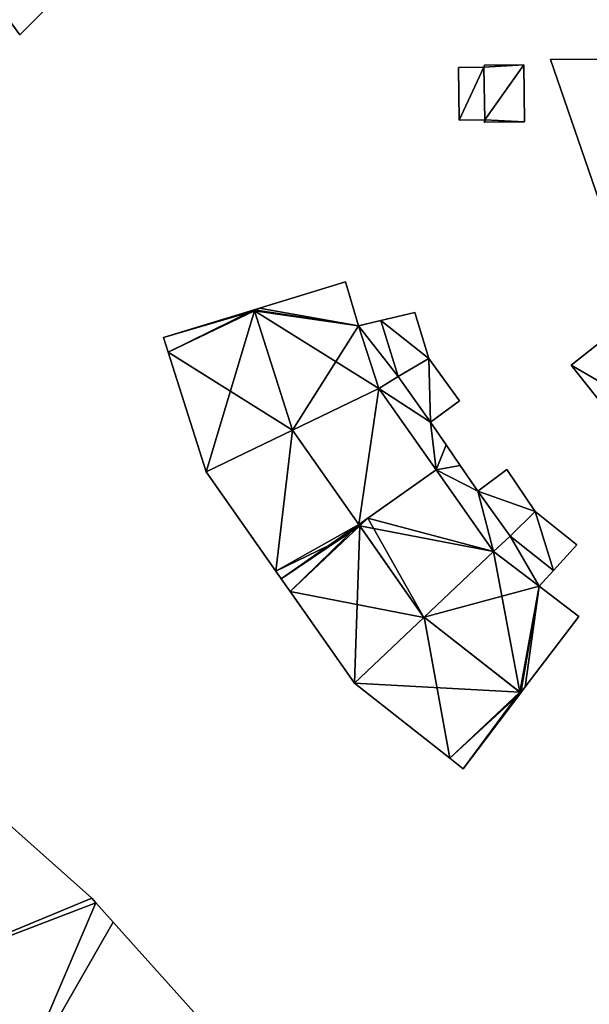
# Model space of a CAD drawing. Units: metres. Extents: x 73746 to 74385, y 344544 to 345006.
# Drawn here: x 74230 to 74259, y 344894 to 344944 of the extents above; entities that cross this region are included whole.
import ezdxf

# ---------------------------------------------------------------- set-up
doc = ezdxf.new("R2010")
doc.units = ezdxf.units.M
for name, color, linetype in [('FacadeFaces', 253, 'Continuous'), ('FloorBoundary', 4, 'Continuous'), ('FloorFaces', 253, 'Continuous'), ('OuterEaves', 4, 'Continuous'), ('RoofFaces', 24, 'Continuous'), ('RoofLines', 2, 'Continuous')]:
    doc.layers.add(name, color=color, linetype=linetype)

msp = doc.modelspace()

# ---------------------------------------------------------------- linework, layer by layer
at = {"layer": 'FacadeFaces'}
for points in [[(74229.817, 344943.033, 287.868), (74239.35, 344952.556, 277.369), (74239.35, 344952.556, 287.868), (74229.817, 344943.033, 287.868)], [(74229.817, 344943.033, 277.369), (74239.35, 344952.556, 277.369), (74229.817, 344943.033, 287.868), (74229.817, 344943.033, 277.369)], [(74225.599, 344948.841, 289.061), (74225.599, 344948.841, 277.369), (74229.817, 344943.033, 287.868), (74225.599, 344948.841, 289.061)], [(74225.599, 344948.841, 277.369), (74229.817, 344943.033, 277.369), (74229.817, 344943.033, 287.868), (74225.599, 344948.841, 277.369)], [(74261.698, 344941.793, 285.964), (74261.698, 344941.793, 279.012), (74256.9, 344941.771, 285.146), (74261.698, 344941.793, 285.964)], [(74261.698, 344941.793, 279.012), (74256.9, 344941.771, 279.012), (74256.9, 344941.771, 285.146), (74261.698, 344941.793, 279.012)], [(74256.9, 344941.771, 285.146), (74259.564, 344934.056, 279.012), (74259.564, 344934.056, 285.146), (74256.9, 344941.771, 285.146)], [(74256.9, 344941.771, 279.012), (74259.564, 344934.056, 279.012), (74256.9, 344941.771, 285.146), (74256.9, 344941.771, 279.012)], [(74253.508, 344941.373, 281.235), (74253.508, 344941.373, 278.93), (74252.212, 344941.362, 281.235), (74253.508, 344941.373, 281.235)], [(74252.212, 344941.362, 281.235), (74253.508, 344941.373, 278.93), (74252.212, 344941.362, 278.93), (74252.212, 344941.362, 281.235)], [(74252.212, 344941.362, 278.93), (74252.236, 344938.675, 278.93), (74252.212, 344941.362, 281.235), (74252.212, 344941.362, 278.93)], [(74252.212, 344941.362, 281.235), (74252.236, 344938.675, 278.93), (74252.236, 344938.675, 281.235), (74252.212, 344941.362, 281.235)], [(74253.538, 344941.472, 281.421), (74253.508, 344941.373, 278.964), (74253.508, 344941.373, 281.421), (74253.538, 344941.472, 281.421)], [(74253.538, 344941.472, 278.964), (74253.508, 344941.373, 278.964), (74253.538, 344941.472, 281.421), (74253.538, 344941.472, 278.964)], [(74253.508, 344941.373, 281.421), (74253.558, 344938.687, 278.964), (74253.558, 344938.687, 281.421), (74253.508, 344941.373, 281.421)], [(74253.508, 344941.373, 278.964), (74253.558, 344938.687, 278.964), (74253.508, 344941.373, 281.421), (74253.508, 344941.373, 278.964)], [(74253.558, 344938.687, 281.235), (74253.508, 344941.373, 278.93), (74253.508, 344941.373, 281.235), (74253.558, 344938.687, 281.235)], [(74253.558, 344938.687, 278.93), (74253.508, 344941.373, 278.93), (74253.558, 344938.687, 281.235), (74253.558, 344938.687, 278.93)], [(74255.547, 344941.489, 281.421), (74255.547, 344941.489, 278.964), (74253.538, 344941.472, 281.421), (74255.547, 344941.489, 281.421)], [(74253.538, 344941.472, 281.421), (74255.547, 344941.489, 278.964), (74253.538, 344941.472, 278.964), (74253.538, 344941.472, 281.421)], [(74255.573, 344938.58, 281.421), (74255.547, 344941.489, 278.964), (74255.547, 344941.489, 281.421), (74255.573, 344938.58, 281.421)], [(74255.573, 344938.58, 278.964), (74255.547, 344941.489, 278.964), (74255.573, 344938.58, 281.421), (74255.573, 344938.58, 278.964)], [(74252.236, 344938.675, 281.235), (74253.558, 344938.687, 278.93), (74253.558, 344938.687, 281.235), (74252.236, 344938.675, 281.235)], [(74252.236, 344938.675, 278.93), (74253.558, 344938.687, 278.93), (74252.236, 344938.675, 281.235), (74252.236, 344938.675, 278.93)], [(74253.558, 344938.687, 281.421), (74253.521, 344938.562, 278.964), (74253.521, 344938.562, 281.421), (74253.558, 344938.687, 281.421)], [(74253.558, 344938.687, 278.964), (74253.521, 344938.562, 278.964), (74253.558, 344938.687, 281.421), (74253.558, 344938.687, 278.964)], [(74253.521, 344938.562, 281.421), (74253.56, 344938.562, 278.964), (74253.56, 344938.562, 281.421), (74253.521, 344938.562, 281.421)], [(74253.521, 344938.562, 278.964), (74253.56, 344938.562, 278.964), (74253.521, 344938.562, 281.421), (74253.521, 344938.562, 278.964)], [(74253.56, 344938.562, 281.421), (74255.573, 344938.58, 278.964), (74255.573, 344938.58, 281.421), (74253.56, 344938.562, 281.421)], [(74253.56, 344938.562, 278.964), (74255.573, 344938.58, 278.964), (74253.56, 344938.562, 281.421), (74253.56, 344938.562, 278.964)], [(74246.438, 344930.415, 285.011), (74242.051, 344929.072, 278.564), (74242.051, 344929.072, 285.516), (74246.438, 344930.415, 285.011)], [(74246.438, 344930.415, 278.564), (74242.051, 344929.072, 278.564), (74246.438, 344930.415, 285.011), (74246.438, 344930.415, 278.564)], [(74247.099, 344928.172, 285.017), (74247.099, 344928.172, 278.564), (74246.438, 344930.415, 285.011), (74247.099, 344928.172, 285.017)], [(74247.099, 344928.172, 278.564), (74246.438, 344930.415, 278.564), (74246.438, 344930.415, 285.011), (74247.099, 344928.172, 278.564)], [(74241.777, 344928.988, 285.547), (74241.777, 344928.988, 278.564), (74237.147, 344927.571, 285.015), (74241.777, 344928.988, 285.547)], [(74237.147, 344927.571, 285.015), (74241.777, 344928.988, 278.564), (74237.147, 344927.571, 278.564), (74237.147, 344927.571, 285.015)], [(74242.051, 344929.072, 285.516), (74241.777, 344928.988, 278.564), (74241.777, 344928.988, 285.547), (74242.051, 344929.072, 285.516)], [(74242.051, 344929.072, 278.564), (74241.777, 344928.988, 278.564), (74242.051, 344929.072, 285.516), (74242.051, 344929.072, 278.564)], [(74249.987, 344928.853, 281.3), (74248.24, 344928.439, 278.798), (74248.24, 344928.439, 281.3), (74249.987, 344928.853, 281.3)], [(74249.987, 344928.853, 278.798), (74248.24, 344928.439, 278.798), (74249.987, 344928.853, 281.3), (74249.987, 344928.853, 278.798)], [(74250.694, 344926.502, 281.3), (74249.987, 344928.853, 278.798), (74249.987, 344928.853, 281.3), (74250.694, 344926.502, 281.3)], [(74250.694, 344926.502, 278.798), (74249.987, 344928.853, 278.798), (74250.694, 344926.502, 281.3), (74250.694, 344926.502, 278.798)], [(74248.24, 344928.439, 281.58), (74247.099, 344928.172, 278.778), (74247.099, 344928.172, 281.58), (74248.24, 344928.439, 281.58)], [(74248.24, 344928.439, 278.778), (74247.099, 344928.172, 278.778), (74248.24, 344928.439, 281.58), (74248.24, 344928.439, 278.778)], [(74248.141, 344924.981, 285.014), (74247.099, 344928.172, 278.564), (74247.099, 344928.172, 285.017), (74248.141, 344924.981, 285.014)], [(74248.141, 344924.981, 278.564), (74247.099, 344928.172, 278.564), (74248.141, 344924.981, 285.014), (74248.141, 344924.981, 278.564)], [(74247.099, 344928.172, 281.58), (74248.141, 344924.981, 278.778), (74248.141, 344924.981, 281.58), (74247.099, 344928.172, 281.58)], [(74247.099, 344928.172, 278.778), (74248.141, 344924.981, 278.778), (74247.099, 344928.172, 281.58), (74247.099, 344928.172, 278.778)], [(74249.123, 344925.587, 281.58), (74248.24, 344928.439, 278.778), (74248.24, 344928.439, 281.58), (74249.123, 344925.587, 281.58)], [(74249.123, 344925.587, 278.778), (74248.24, 344928.439, 278.778), (74249.123, 344925.587, 281.58), (74249.123, 344925.587, 278.778)], [(74248.24, 344928.439, 281.3), (74249.123, 344925.587, 278.798), (74249.123, 344925.587, 281.3), (74248.24, 344928.439, 281.3)], [(74248.24, 344928.439, 278.798), (74249.123, 344925.587, 278.798), (74248.24, 344928.439, 281.3), (74248.24, 344928.439, 278.798)], [(74237.147, 344927.571, 285.015), (74237.386, 344926.822, 278.564), (74237.386, 344926.822, 285.015), (74237.147, 344927.571, 285.015)], [(74237.147, 344927.571, 278.564), (74237.386, 344926.822, 278.564), (74237.147, 344927.571, 285.015), (74237.147, 344927.571, 278.564)], [(74259.576, 344927.449, 281.502), (74257.964, 344926.169, 278.988), (74257.964, 344926.169, 281.502), (74259.576, 344927.449, 281.502)], [(74259.576, 344927.449, 278.988), (74257.964, 344926.169, 278.988), (74259.576, 344927.449, 281.502), (74259.576, 344927.449, 278.988)], [(74237.386, 344926.822, 285.015), (74239.327, 344920.73, 278.564), (74239.327, 344920.73, 285.015), (74237.386, 344926.822, 285.015)], [(74237.386, 344926.822, 278.564), (74239.327, 344920.73, 278.564), (74237.386, 344926.822, 285.015), (74237.386, 344926.822, 278.564)], [(74252.254, 344924.342, 281.3), (74250.694, 344926.502, 278.798), (74250.694, 344926.502, 281.3), (74252.254, 344924.342, 281.3)], [(74252.254, 344924.342, 278.798), (74250.694, 344926.502, 278.798), (74252.254, 344924.342, 281.3), (74252.254, 344924.342, 278.798)], [(74257.964, 344926.169, 281.502), (74261.231, 344922.054, 278.988), (74261.231, 344922.054, 281.502), (74257.964, 344926.169, 281.502)], [(74257.964, 344926.169, 278.988), (74261.231, 344922.054, 278.988), (74257.964, 344926.169, 281.502), (74257.964, 344926.169, 278.988)], [(74250.779, 344923.252, 281.58), (74249.123, 344925.587, 278.778), (74249.123, 344925.587, 281.58), (74250.779, 344923.252, 281.58)], [(74250.779, 344923.252, 278.778), (74249.123, 344925.587, 278.778), (74250.779, 344923.252, 281.58), (74250.779, 344923.252, 278.778)], [(74249.123, 344925.587, 281.3), (74249.123, 344925.587, 278.798), (74250.779, 344923.252, 281.3), (74249.123, 344925.587, 281.3)], [(74250.779, 344923.252, 281.3), (74249.123, 344925.587, 278.798), (74250.779, 344923.252, 278.798), (74250.779, 344923.252, 281.3)], [(74243.732, 344922.855, 285.547), (74243.732, 344922.855, 278.564), (74248.141, 344924.981, 285.014), (74243.732, 344922.855, 285.547)], [(74243.732, 344922.855, 278.564), (74248.141, 344924.981, 278.564), (74248.141, 344924.981, 285.014), (74243.732, 344922.855, 278.564)], [(74248.141, 344924.981, 284.903), (74243.738, 344922.857, 278.598), (74243.738, 344922.857, 285.72), (74248.141, 344924.981, 284.903)], [(74248.141, 344924.981, 278.598), (74243.738, 344922.857, 278.598), (74248.141, 344924.981, 284.903), (74248.141, 344924.981, 278.598)], [(74251.069, 344920.819, 284.901), (74248.141, 344924.981, 278.598), (74248.141, 344924.981, 284.903), (74251.069, 344920.819, 284.901)], [(74251.069, 344920.819, 278.598), (74248.141, 344924.981, 278.598), (74251.069, 344920.819, 284.901), (74251.069, 344920.819, 278.598)], [(74248.141, 344924.981, 281.58), (74251.069, 344920.819, 278.778), (74251.069, 344920.819, 281.58), (74248.141, 344924.981, 281.58)], [(74248.141, 344924.981, 278.778), (74251.069, 344920.819, 278.778), (74248.141, 344924.981, 281.58), (74248.141, 344924.981, 278.778)], [(74250.779, 344923.252, 281.3), (74252.254, 344924.342, 278.798), (74252.254, 344924.342, 281.3), (74250.779, 344923.252, 281.3)], [(74250.779, 344923.252, 278.798), (74252.254, 344924.342, 278.798), (74250.779, 344923.252, 281.3), (74250.779, 344923.252, 278.798)], [(74251.574, 344922.098, 281.58), (74250.779, 344923.252, 278.778), (74250.779, 344923.252, 281.58), (74251.574, 344922.098, 281.58)], [(74251.574, 344922.098, 278.778), (74250.779, 344923.252, 278.778), (74251.574, 344922.098, 281.58), (74251.574, 344922.098, 278.778)], [(74243.738, 344922.857, 285.72), (74243.738, 344922.857, 278.598), (74239.327, 344920.73, 284.901), (74243.738, 344922.857, 285.72)], [(74239.327, 344920.73, 284.901), (74243.738, 344922.857, 278.598), (74239.327, 344920.73, 278.598), (74239.327, 344920.73, 284.901)], [(74239.327, 344920.73, 285.015), (74243.732, 344922.855, 278.564), (74243.732, 344922.855, 285.547), (74239.327, 344920.73, 285.015)], [(74239.327, 344920.73, 278.564), (74243.732, 344922.855, 278.564), (74239.327, 344920.73, 285.015), (74239.327, 344920.73, 278.564)], [(74252.297, 344921.048, 281.58), (74251.574, 344922.098, 278.778), (74251.574, 344922.098, 281.58), (74252.297, 344921.048, 281.58)], [(74252.297, 344921.048, 278.778), (74251.574, 344922.098, 278.778), (74252.297, 344921.048, 281.58), (74252.297, 344921.048, 278.778)], [(74239.327, 344920.73, 284.901), (74242.879, 344915.658, 278.598), (74242.879, 344915.658, 284.901), (74239.327, 344920.73, 284.901)], [(74239.327, 344920.73, 278.598), (74242.879, 344915.658, 278.598), (74239.327, 344920.73, 284.901), (74239.327, 344920.73, 278.598)], [(74247.114, 344918.037, 285.72), (74247.114, 344918.037, 278.598), (74251.069, 344920.819, 284.901), (74247.114, 344918.037, 285.72)], [(74247.114, 344918.037, 278.598), (74251.069, 344920.819, 278.598), (74251.069, 344920.819, 284.901), (74247.114, 344918.037, 278.598)], [(74251.069, 344920.819, 284.887), (74247.579, 344918.364, 278.83), (74247.579, 344918.364, 285.603), (74251.069, 344920.819, 284.887)], [(74251.069, 344920.819, 278.83), (74247.579, 344918.364, 278.83), (74251.069, 344920.819, 284.887), (74251.069, 344920.819, 278.83)], [(74253.997, 344916.657, 284.885), (74251.069, 344920.819, 278.83), (74251.069, 344920.819, 284.887), (74253.997, 344916.657, 284.885)], [(74253.997, 344916.657, 278.83), (74251.069, 344920.819, 278.83), (74253.997, 344916.657, 284.885), (74253.997, 344916.657, 278.83)], [(74251.069, 344920.819, 281.58), (74253.997, 344916.657, 278.778), (74253.997, 344916.657, 281.58), (74251.069, 344920.819, 281.58)], [(74251.069, 344920.819, 278.778), (74253.997, 344916.657, 278.778), (74251.069, 344920.819, 281.58), (74251.069, 344920.819, 278.778)], [(74253.2, 344919.736, 281.58), (74252.297, 344921.048, 278.778), (74252.297, 344921.048, 281.58), (74253.2, 344919.736, 281.58)], [(74253.2, 344919.736, 278.778), (74252.297, 344921.048, 278.778), (74253.2, 344919.736, 281.58), (74253.2, 344919.736, 278.778)], [(74254.67, 344920.834, 281.278), (74253.2, 344919.736, 278.896), (74253.2, 344919.736, 281.278), (74254.67, 344920.834, 281.278)], [(74254.67, 344920.834, 278.896), (74253.2, 344919.736, 278.896), (74254.67, 344920.834, 281.278), (74254.67, 344920.834, 278.896)], [(74256.129, 344918.696, 281.278), (74256.129, 344918.696, 278.896), (74254.67, 344920.834, 281.278), (74256.129, 344918.696, 281.278)], [(74254.67, 344920.834, 281.278), (74256.129, 344918.696, 278.896), (74254.67, 344920.834, 278.896), (74254.67, 344920.834, 281.278)], [(74254.85, 344917.445, 281.58), (74253.2, 344919.736, 278.778), (74253.2, 344919.736, 281.58), (74254.85, 344917.445, 281.58)], [(74254.85, 344917.445, 278.778), (74253.2, 344919.736, 278.778), (74254.85, 344917.445, 281.58), (74254.85, 344917.445, 278.778)], [(74253.2, 344919.736, 281.278), (74254.85, 344917.445, 278.896), (74254.85, 344917.445, 281.278), (74253.2, 344919.736, 281.278)], [(74253.2, 344919.736, 278.896), (74254.85, 344917.445, 278.896), (74253.2, 344919.736, 281.278), (74253.2, 344919.736, 278.896)], [(74258.253, 344916.99, 281.278), (74256.129, 344918.696, 278.896), (74256.129, 344918.696, 281.278), (74258.253, 344916.99, 281.278)], [(74258.253, 344916.99, 278.896), (74256.129, 344918.696, 278.896), (74258.253, 344916.99, 281.278), (74258.253, 344916.99, 278.896)], [(74247.579, 344918.364, 285.603), (74247.118, 344918.04, 278.83), (74247.118, 344918.04, 285.697), (74247.579, 344918.364, 285.603)], [(74247.579, 344918.364, 278.83), (74247.118, 344918.04, 278.83), (74247.579, 344918.364, 285.603), (74247.579, 344918.364, 278.83)], [(74247.118, 344918.04, 285.697), (74247.118, 344918.04, 278.83), (74243.161, 344915.256, 284.886), (74247.118, 344918.04, 285.697)], [(74243.161, 344915.256, 284.886), (74247.118, 344918.04, 278.83), (74243.161, 344915.256, 278.83), (74243.161, 344915.256, 284.886)], [(74245.595, 344916.968, 285.406), (74247.114, 344918.037, 278.598), (74247.114, 344918.037, 285.72), (74245.595, 344916.968, 285.406)], [(74245.595, 344916.968, 278.598), (74247.114, 344918.037, 278.598), (74245.595, 344916.968, 285.406), (74245.595, 344916.968, 278.598)], [(74257.066, 344915.684, 281.58), (74254.85, 344917.445, 278.778), (74254.85, 344917.445, 281.58), (74257.066, 344915.684, 281.58)], [(74257.066, 344915.684, 278.778), (74254.85, 344917.445, 278.778), (74257.066, 344915.684, 281.58), (74257.066, 344915.684, 278.778)], [(74254.85, 344917.445, 281.278), (74257.066, 344915.684, 278.896), (74257.066, 344915.684, 281.278), (74254.85, 344917.445, 281.278)], [(74254.85, 344917.445, 278.896), (74257.066, 344915.684, 278.896), (74254.85, 344917.445, 281.278), (74254.85, 344917.445, 278.896)], [(74243.161, 344915.256, 284.901), (74245.595, 344916.968, 278.598), (74245.595, 344916.968, 285.406), (74243.161, 344915.256, 284.901)], [(74243.161, 344915.256, 278.598), (74245.595, 344916.968, 278.598), (74243.161, 344915.256, 284.901), (74243.161, 344915.256, 278.598)], [(74250.443, 344913.293, 285.697), (74250.443, 344913.293, 278.83), (74253.997, 344916.657, 284.885), (74250.443, 344913.293, 285.697)], [(74250.443, 344913.293, 278.83), (74253.997, 344916.657, 278.83), (74253.997, 344916.657, 284.885), (74250.443, 344913.293, 278.83)], [(74253.997, 344916.657, 284.887), (74250.453, 344913.302, 279.005), (74250.453, 344913.302, 285.728), (74253.997, 344916.657, 284.887)], [(74253.997, 344916.657, 279.005), (74250.453, 344913.302, 279.005), (74253.997, 344916.657, 284.887), (74253.997, 344916.657, 279.005)], [(74256.333, 344914.885, 284.879), (74253.997, 344916.657, 279.005), (74253.997, 344916.657, 284.887), (74256.333, 344914.885, 284.879)], [(74256.333, 344914.885, 279.005), (74253.997, 344916.657, 279.005), (74256.333, 344914.885, 284.879), (74256.333, 344914.885, 279.005)], [(74253.997, 344916.657, 281.58), (74253.997, 344916.657, 278.778), (74256.333, 344914.885, 281.58), (74253.997, 344916.657, 281.58)], [(74256.333, 344914.885, 281.58), (74253.997, 344916.657, 278.778), (74256.333, 344914.885, 278.778), (74256.333, 344914.885, 281.58)], [(74257.066, 344915.684, 281.278), (74258.253, 344916.99, 278.896), (74258.253, 344916.99, 281.278), (74257.066, 344915.684, 281.278)], [(74257.066, 344915.684, 278.896), (74258.253, 344916.99, 278.896), (74257.066, 344915.684, 281.278), (74257.066, 344915.684, 278.896)], [(74242.879, 344915.658, 284.901), (74243.161, 344915.256, 278.598), (74243.161, 344915.256, 284.901), (74242.879, 344915.658, 284.901)], [(74242.879, 344915.658, 278.598), (74243.161, 344915.256, 278.598), (74242.879, 344915.658, 284.901), (74242.879, 344915.658, 278.598)], [(74256.333, 344914.885, 281.58), (74257.066, 344915.684, 278.778), (74257.066, 344915.684, 281.58), (74256.333, 344914.885, 281.58)], [(74256.333, 344914.885, 278.778), (74257.066, 344915.684, 278.778), (74256.333, 344914.885, 281.58), (74256.333, 344914.885, 278.778)], [(74243.161, 344915.256, 284.886), (74243.161, 344915.256, 278.83), (74243.614, 344914.61, 284.886), (74243.161, 344915.256, 284.886)], [(74243.161, 344915.256, 278.83), (74243.614, 344914.61, 278.83), (74243.614, 344914.61, 284.886), (74243.161, 344915.256, 278.83)], [(74243.614, 344914.61, 284.886), (74246.891, 344909.93, 278.83), (74246.891, 344909.93, 284.886), (74243.614, 344914.61, 284.886)], [(74243.614, 344914.61, 278.83), (74246.891, 344909.93, 278.83), (74243.614, 344914.61, 284.886), (74243.614, 344914.61, 278.83)], [(74258.353, 344913.341, 284.873), (74256.333, 344914.885, 279.005), (74256.333, 344914.885, 284.879), (74258.353, 344913.341, 284.873)], [(74258.353, 344913.341, 279.005), (74256.333, 344914.885, 279.005), (74258.353, 344913.341, 284.873), (74258.353, 344913.341, 279.005)], [(74250.453, 344913.302, 285.728), (74250.453, 344913.302, 279.005), (74246.891, 344909.93, 284.883), (74250.453, 344913.302, 285.728)], [(74246.891, 344909.93, 284.883), (74250.453, 344913.302, 279.005), (74246.891, 344909.93, 279.005), (74246.891, 344909.93, 284.883)], [(74246.891, 344909.93, 284.886), (74250.443, 344913.293, 278.83), (74250.443, 344913.293, 285.697), (74246.891, 344909.93, 284.886)], [(74246.891, 344909.93, 278.83), (74250.443, 344913.293, 278.83), (74246.891, 344909.93, 284.886), (74246.891, 344909.93, 278.83)], [(74255.62, 344909.742, 285.661), (74255.62, 344909.742, 279.005), (74258.353, 344913.341, 284.873), (74255.62, 344909.742, 285.661)], [(74255.62, 344909.742, 279.005), (74258.353, 344913.341, 279.005), (74258.353, 344913.341, 284.873), (74255.62, 344909.742, 279.005)], [(74246.891, 344909.93, 284.883), (74251.774, 344906.101, 279.005), (74251.774, 344906.101, 284.883), (74246.891, 344909.93, 284.883)], [(74246.891, 344909.93, 279.005), (74251.774, 344906.101, 279.005), (74246.891, 344909.93, 284.883), (74246.891, 344909.93, 279.005)], [(74255.387, 344909.435, 285.728), (74255.387, 344909.435, 279.005), (74255.62, 344909.742, 285.661), (74255.387, 344909.435, 285.728)], [(74255.387, 344909.435, 279.005), (74255.62, 344909.742, 279.005), (74255.62, 344909.742, 285.661), (74255.387, 344909.435, 279.005)], [(74252.452, 344905.57, 284.883), (74255.387, 344909.435, 279.005), (74255.387, 344909.435, 285.728), (74252.452, 344905.57, 284.883)], [(74252.452, 344905.57, 279.005), (74255.387, 344909.435, 279.005), (74252.452, 344905.57, 284.883), (74252.452, 344905.57, 279.005)], [(74251.774, 344906.101, 284.883), (74252.452, 344905.57, 279.005), (74252.452, 344905.57, 284.883), (74251.774, 344906.101, 284.883)], [(74251.774, 344906.101, 279.005), (74252.452, 344905.57, 279.005), (74251.774, 344906.101, 284.883), (74251.774, 344906.101, 279.005)], [(74233.482, 344898.96, 289.789), (74225.87, 344905.733, 277.612), (74225.87, 344905.733, 289.789), (74233.482, 344898.96, 289.789)], [(74233.482, 344898.96, 277.612), (74225.87, 344905.733, 277.612), (74233.482, 344898.96, 289.789), (74233.482, 344898.96, 277.612)], [(74233.689, 344898.729, 289.789), (74233.482, 344898.96, 277.612), (74233.482, 344898.96, 289.789), (74233.689, 344898.729, 289.789)], [(74233.689, 344898.729, 277.612), (74233.482, 344898.96, 277.612), (74233.689, 344898.729, 289.789), (74233.689, 344898.729, 277.612)], [(74234.571, 344897.744, 289.789), (74233.689, 344898.729, 277.612), (74233.689, 344898.729, 289.789), (74234.571, 344897.744, 289.789)], [(74234.571, 344897.744, 277.612), (74233.689, 344898.729, 277.612), (74234.571, 344897.744, 289.789), (74234.571, 344897.744, 277.612)], [(74240.635, 344890.977, 289.789), (74234.571, 344897.744, 277.612), (74234.571, 344897.744, 289.789), (74240.635, 344890.977, 289.789)], [(74240.635, 344890.977, 277.612), (74234.571, 344897.744, 277.612), (74240.635, 344890.977, 289.789), (74240.635, 344890.977, 277.612)]]:
    msp.add_3dface(points, dxfattribs=at)
at = {"layer": 'FloorBoundary'}
for points in [[(74230.197, 344963.11, 277.369), (74225.419, 344958.418, 277.369), (74225.119, 344958.164, 277.369), (74223.211, 344956.553, 277.369), (74222.78, 344956.189, 277.369), (74221.219, 344954.871, 277.369), (74221.321, 344954.731, 277.369), (74225.599, 344948.841, 277.369), (74229.817, 344943.033, 277.369), (74239.35, 344952.556, 277.369), (74240.074, 344953.279, 277.369), (74235.564, 344957.768, 277.369), (74235.049, 344958.281, 277.369), (74230.353, 344962.955, 277.369), (74230.197, 344963.11, 277.369)], [(74268.318, 344942.818, 279.012), (74268.399, 344943.604, 279.012), (74268.32, 344943.604, 279.012), (74263.608, 344943.608, 279.012), (74263.509, 344942.268, 279.012), (74263.475, 344941.801, 279.012), (74262.613, 344941.797, 279.012), (74261.698, 344941.793, 279.012), (74256.9, 344941.771, 279.012), (74259.564, 344934.056, 279.012), (74259.579, 344934.013, 279.012), (74263.892, 344935.492, 279.012), (74268.234, 344936.981, 279.012), (74268.306, 344937.006, 279.012), (74268.958, 344937.229, 279.012), (74268.311, 344939.029, 279.012), (74268.211, 344939.305, 279.012), (74268.216, 344941.83, 279.012), (74268.318, 344942.818, 279.012)], [(74252.212, 344941.362, 278.93), (74252.236, 344938.675, 278.93), (74253.558, 344938.687, 278.93), (74253.508, 344941.373, 278.93), (74252.212, 344941.362, 278.93)], [(74253.538, 344941.472, 278.964), (74253.508, 344941.373, 278.964), (74253.558, 344938.687, 278.964), (74253.521, 344938.562, 278.964), (74253.56, 344938.562, 278.964), (74255.573, 344938.58, 278.964), (74255.547, 344941.489, 278.964), (74253.538, 344941.472, 278.964)], [(74237.147, 344927.571, 278.564), (74237.386, 344926.822, 278.564), (74239.327, 344920.73, 278.564), (74243.732, 344922.855, 278.564), (74248.141, 344924.981, 278.564), (74247.099, 344928.172, 278.564), (74246.438, 344930.415, 278.564), (74242.051, 344929.072, 278.564), (74241.777, 344928.988, 278.564), (74237.147, 344927.571, 278.564)], [(74250.779, 344923.252, 278.798), (74252.254, 344924.342, 278.798), (74250.694, 344926.502, 278.798), (74249.987, 344928.853, 278.798), (74248.24, 344928.439, 278.798), (74249.123, 344925.587, 278.798), (74250.779, 344923.252, 278.798)], [(74256.333, 344914.885, 278.778), (74257.066, 344915.684, 278.778), (74254.85, 344917.445, 278.778), (74253.2, 344919.736, 278.778), (74252.297, 344921.048, 278.778), (74251.574, 344922.098, 278.778), (74250.779, 344923.252, 278.778), (74249.123, 344925.587, 278.778), (74248.24, 344928.439, 278.778), (74247.099, 344928.172, 278.778), (74248.141, 344924.981, 278.778), (74251.069, 344920.819, 278.778), (74253.997, 344916.657, 278.778), (74256.333, 344914.885, 278.778)], [(74259.576, 344927.449, 278.988), (74257.964, 344926.169, 278.988), (74261.231, 344922.054, 278.988), (74262.843, 344923.334, 278.988), (74259.576, 344927.449, 278.988)], [(74239.327, 344920.73, 278.598), (74242.879, 344915.658, 278.598), (74243.161, 344915.256, 278.598), (74245.595, 344916.968, 278.598), (74247.114, 344918.037, 278.598), (74251.069, 344920.819, 278.598), (74248.141, 344924.981, 278.598), (74243.738, 344922.857, 278.598), (74239.327, 344920.73, 278.598)], [(74243.161, 344915.256, 278.83), (74243.614, 344914.61, 278.83), (74246.891, 344909.93, 278.83), (74250.443, 344913.293, 278.83), (74253.997, 344916.657, 278.83), (74251.069, 344920.819, 278.83), (74247.579, 344918.364, 278.83), (74247.118, 344918.04, 278.83), (74243.161, 344915.256, 278.83)], [(74254.67, 344920.834, 278.896), (74253.2, 344919.736, 278.896), (74254.85, 344917.445, 278.896), (74257.066, 344915.684, 278.896), (74258.253, 344916.99, 278.896), (74256.129, 344918.696, 278.896), (74254.67, 344920.834, 278.896)], [(74246.891, 344909.93, 279.005), (74251.774, 344906.101, 279.005), (74252.452, 344905.57, 279.005), (74255.387, 344909.435, 279.005), (74255.62, 344909.742, 279.005), (74258.353, 344913.341, 279.005), (74256.333, 344914.885, 279.005), (74253.997, 344916.657, 279.005), (74250.453, 344913.302, 279.005), (74246.891, 344909.93, 279.005)], [(74221.921, 344893.099, 277.612), (74224.239, 344891.105, 277.612), (74225.113, 344890.352, 277.612), (74225.895, 344889.443, 277.612), (74227.712, 344887.329, 277.612), (74229.431, 344888.775, 277.612), (74233.412, 344884.395, 277.612), (74240.635, 344890.977, 277.612), (74234.571, 344897.744, 277.612), (74233.689, 344898.729, 277.612), (74233.482, 344898.96, 277.612), (74225.87, 344905.733, 277.612), (74225.563, 344906.006, 277.612), (74222.741, 344902.882, 277.612), (74219.014, 344898.756, 277.612), (74223.46, 344894.818, 277.612), (74221.921, 344893.099, 277.612)]]:
    msp.add_polyline3d(points, dxfattribs=at)
at = {"layer": 'FloorFaces'}
for points in [[(74225.599, 344948.841, 277.369), (74239.35, 344952.556, 277.369), (74229.817, 344943.033, 277.369), (74225.599, 344948.841, 277.369)], [(74261.698, 344941.793, 279.012), (74259.564, 344934.056, 279.012), (74256.9, 344941.771, 279.012), (74261.698, 344941.793, 279.012)], [(74252.212, 344941.362, 278.93), (74253.508, 344941.373, 278.93), (74252.236, 344938.675, 278.93), (74252.212, 344941.362, 278.93)], [(74252.236, 344938.675, 278.93), (74253.508, 344941.373, 278.93), (74253.558, 344938.687, 278.93), (74252.236, 344938.675, 278.93)], [(74253.538, 344941.472, 278.964), (74255.547, 344941.489, 278.964), (74253.508, 344941.373, 278.964), (74253.538, 344941.472, 278.964)], [(74253.508, 344941.373, 278.964), (74255.547, 344941.489, 278.964), (74253.558, 344938.687, 278.964), (74253.508, 344941.373, 278.964)], [(74253.558, 344938.687, 278.964), (74255.547, 344941.489, 278.964), (74255.573, 344938.58, 278.964), (74253.558, 344938.687, 278.964)], [(74253.558, 344938.687, 278.964), (74253.56, 344938.562, 278.964), (74253.521, 344938.562, 278.964), (74253.558, 344938.687, 278.964)], [(74253.558, 344938.687, 278.964), (74255.573, 344938.58, 278.964), (74253.56, 344938.562, 278.964), (74253.558, 344938.687, 278.964)], [(74247.099, 344928.172, 278.564), (74242.051, 344929.072, 278.564), (74246.438, 344930.415, 278.564), (74247.099, 344928.172, 278.564)], [(74237.147, 344927.571, 278.564), (74241.777, 344928.988, 278.564), (74237.386, 344926.822, 278.564), (74237.147, 344927.571, 278.564)], [(74237.386, 344926.822, 278.564), (74241.777, 344928.988, 278.564), (74243.732, 344922.855, 278.564), (74237.386, 344926.822, 278.564)], [(74247.099, 344928.172, 278.564), (74241.777, 344928.988, 278.564), (74242.051, 344929.072, 278.564), (74247.099, 344928.172, 278.564)], [(74243.732, 344922.855, 278.564), (74241.777, 344928.988, 278.564), (74247.099, 344928.172, 278.564), (74243.732, 344922.855, 278.564)], [(74250.694, 344926.502, 278.798), (74248.24, 344928.439, 278.798), (74249.987, 344928.853, 278.798), (74250.694, 344926.502, 278.798)], [(74243.732, 344922.855, 278.564), (74247.099, 344928.172, 278.564), (74248.141, 344924.981, 278.564), (74243.732, 344922.855, 278.564)], [(74249.123, 344925.587, 278.778), (74247.099, 344928.172, 278.778), (74248.24, 344928.439, 278.778), (74249.123, 344925.587, 278.778)], [(74249.123, 344925.587, 278.778), (74248.141, 344924.981, 278.778), (74247.099, 344928.172, 278.778), (74249.123, 344925.587, 278.778)], [(74250.694, 344926.502, 278.798), (74249.123, 344925.587, 278.798), (74248.24, 344928.439, 278.798), (74250.694, 344926.502, 278.798)], [(74259.576, 344927.449, 278.988), (74262.843, 344923.334, 278.988), (74257.964, 344926.169, 278.988), (74259.576, 344927.449, 278.988)], [(74237.386, 344926.822, 278.564), (74243.732, 344922.855, 278.564), (74239.327, 344920.73, 278.564), (74237.386, 344926.822, 278.564)], [(74250.779, 344923.252, 278.798), (74249.123, 344925.587, 278.798), (74250.694, 344926.502, 278.798), (74250.779, 344923.252, 278.798)], [(74250.779, 344923.252, 278.798), (74250.694, 344926.502, 278.798), (74252.254, 344924.342, 278.798), (74250.779, 344923.252, 278.798)], [(74257.964, 344926.169, 278.988), (74262.843, 344923.334, 278.988), (74261.231, 344922.054, 278.988), (74257.964, 344926.169, 278.988)], [(74250.779, 344923.252, 278.778), (74248.141, 344924.981, 278.778), (74249.123, 344925.587, 278.778), (74250.779, 344923.252, 278.778)], [(74247.114, 344918.037, 278.598), (74243.738, 344922.857, 278.598), (74248.141, 344924.981, 278.598), (74247.114, 344918.037, 278.598)], [(74247.114, 344918.037, 278.598), (74248.141, 344924.981, 278.598), (74251.069, 344920.819, 278.598), (74247.114, 344918.037, 278.598)], [(74250.779, 344923.252, 278.778), (74251.069, 344920.819, 278.778), (74248.141, 344924.981, 278.778), (74250.779, 344923.252, 278.778)], [(74251.574, 344922.098, 278.778), (74251.069, 344920.819, 278.778), (74250.779, 344923.252, 278.778), (74251.574, 344922.098, 278.778)], [(74239.327, 344920.73, 278.598), (74243.738, 344922.857, 278.598), (74242.879, 344915.658, 278.598), (74239.327, 344920.73, 278.598)], [(74242.879, 344915.658, 278.598), (74243.738, 344922.857, 278.598), (74247.114, 344918.037, 278.598), (74242.879, 344915.658, 278.598)], [(74252.297, 344921.048, 278.778), (74251.069, 344920.819, 278.778), (74251.574, 344922.098, 278.778), (74252.297, 344921.048, 278.778)], [(74253.997, 344916.657, 278.83), (74247.579, 344918.364, 278.83), (74251.069, 344920.819, 278.83), (74253.997, 344916.657, 278.83)], [(74253.2, 344919.736, 278.778), (74251.069, 344920.819, 278.778), (74252.297, 344921.048, 278.778), (74253.2, 344919.736, 278.778)], [(74253.2, 344919.736, 278.778), (74253.997, 344916.657, 278.778), (74251.069, 344920.819, 278.778), (74253.2, 344919.736, 278.778)], [(74254.67, 344920.834, 278.896), (74256.129, 344918.696, 278.896), (74253.2, 344919.736, 278.896), (74254.67, 344920.834, 278.896)], [(74254.85, 344917.445, 278.778), (74253.997, 344916.657, 278.778), (74253.2, 344919.736, 278.778), (74254.85, 344917.445, 278.778)], [(74253.2, 344919.736, 278.896), (74256.129, 344918.696, 278.896), (74254.85, 344917.445, 278.896), (74253.2, 344919.736, 278.896)], [(74254.85, 344917.445, 278.896), (74256.129, 344918.696, 278.896), (74257.066, 344915.684, 278.896), (74254.85, 344917.445, 278.896)], [(74257.066, 344915.684, 278.896), (74256.129, 344918.696, 278.896), (74258.253, 344916.99, 278.896), (74257.066, 344915.684, 278.896)], [(74250.443, 344913.293, 278.83), (74247.118, 344918.04, 278.83), (74247.579, 344918.364, 278.83), (74250.443, 344913.293, 278.83)], [(74250.443, 344913.293, 278.83), (74247.579, 344918.364, 278.83), (74253.997, 344916.657, 278.83), (74250.443, 344913.293, 278.83)], [(74242.879, 344915.658, 278.598), (74247.114, 344918.037, 278.598), (74245.595, 344916.968, 278.598), (74242.879, 344915.658, 278.598)], [(74243.161, 344915.256, 278.83), (74247.118, 344918.04, 278.83), (74243.614, 344914.61, 278.83), (74243.161, 344915.256, 278.83)], [(74243.614, 344914.61, 278.83), (74247.118, 344918.04, 278.83), (74250.443, 344913.293, 278.83), (74243.614, 344914.61, 278.83)], [(74256.333, 344914.885, 278.778), (74253.997, 344916.657, 278.778), (74254.85, 344917.445, 278.778), (74256.333, 344914.885, 278.778)], [(74256.333, 344914.885, 278.778), (74254.85, 344917.445, 278.778), (74257.066, 344915.684, 278.778), (74256.333, 344914.885, 278.778)], [(74242.879, 344915.658, 278.598), (74245.595, 344916.968, 278.598), (74243.161, 344915.256, 278.598), (74242.879, 344915.658, 278.598)], [(74256.333, 344914.885, 279.005), (74250.453, 344913.302, 279.005), (74253.997, 344916.657, 279.005), (74256.333, 344914.885, 279.005)], [(74243.614, 344914.61, 278.83), (74250.443, 344913.293, 278.83), (74246.891, 344909.93, 278.83), (74243.614, 344914.61, 278.83)], [(74255.387, 344909.435, 279.005), (74250.453, 344913.302, 279.005), (74256.333, 344914.885, 279.005), (74255.387, 344909.435, 279.005)], [(74255.387, 344909.435, 279.005), (74256.333, 344914.885, 279.005), (74255.62, 344909.742, 279.005), (74255.387, 344909.435, 279.005)], [(74255.62, 344909.742, 279.005), (74256.333, 344914.885, 279.005), (74258.353, 344913.341, 279.005), (74255.62, 344909.742, 279.005)], [(74246.891, 344909.93, 279.005), (74250.453, 344913.302, 279.005), (74251.774, 344906.101, 279.005), (74246.891, 344909.93, 279.005)], [(74251.774, 344906.101, 279.005), (74250.453, 344913.302, 279.005), (74255.387, 344909.435, 279.005), (74251.774, 344906.101, 279.005)], [(74251.774, 344906.101, 279.005), (74255.387, 344909.435, 279.005), (74252.452, 344905.57, 279.005), (74251.774, 344906.101, 279.005)], [(74233.482, 344898.96, 277.612), (74223.46, 344894.818, 277.612), (74225.87, 344905.733, 277.612), (74233.482, 344898.96, 277.612)], [(74233.689, 344898.729, 277.612), (74223.46, 344894.818, 277.612), (74233.482, 344898.96, 277.612), (74233.689, 344898.729, 277.612)], [(74229.431, 344888.775, 277.612), (74223.46, 344894.818, 277.612), (74233.689, 344898.729, 277.612), (74229.431, 344888.775, 277.612)], [(74229.431, 344888.775, 277.612), (74233.689, 344898.729, 277.612), (74234.571, 344897.744, 277.612), (74229.431, 344888.775, 277.612)], [(74229.431, 344888.775, 277.612), (74234.571, 344897.744, 277.612), (74240.635, 344890.977, 277.612), (74229.431, 344888.775, 277.612)]]:
    msp.add_3dface(points, dxfattribs=at)
at = {"layer": 'OuterEaves'}
for points in [[(74230.197, 344963.11, 287.909), (74225.419, 344958.418, 287.899), (74225.119, 344958.164, 287.894), (74223.211, 344956.553, 287.859), (74222.78, 344956.189, 287.851), (74221.219, 344954.871, 287.822), (74221.321, 344954.731, 287.851), (74225.599, 344948.841, 289.061), (74229.817, 344943.033, 287.868), (74239.35, 344952.556, 287.868), (74240.074, 344953.279, 287.868), (74235.564, 344957.768, 288.939), (74235.049, 344958.281, 289.061), (74230.353, 344962.955, 287.946), (74230.197, 344963.11, 287.909)], [(74268.234, 344936.981, 285.14), (74268.306, 344937.006, 285.128), (74268.958, 344937.229, 285.017), (74268.311, 344939.029, 285.128), (74268.211, 344939.305, 285.145), (74268.216, 344941.83, 285.145), (74268.318, 344942.818, 285.128), (74268.399, 344943.604, 285.115), (74268.32, 344943.604, 285.128), (74263.608, 344943.608, 285.93), (74263.509, 344942.268, 285.946), (74263.475, 344941.801, 285.975), (74262.613, 344941.797, 286.166), (74261.698, 344941.793, 285.964), (74256.9, 344941.771, 285.146), (74259.564, 344934.056, 285.146), (74259.579, 344934.013, 285.147), (74263.892, 344935.492, 286.166), (74268.234, 344936.981, 285.14)], [(74252.212, 344941.362, 281.235), (74252.236, 344938.675, 281.235), (74253.558, 344938.687, 281.235), (74253.508, 344941.373, 281.235), (74252.212, 344941.362, 281.235)], [(74255.547, 344941.489, 281.421), (74253.538, 344941.472, 281.421), (74253.508, 344941.373, 281.421), (74253.558, 344938.687, 281.421), (74253.521, 344938.562, 281.421), (74253.56, 344938.562, 281.421), (74255.573, 344938.58, 281.421), (74255.547, 344941.489, 281.421)], [(74239.327, 344920.73, 285.015), (74243.732, 344922.855, 285.547), (74248.141, 344924.981, 285.014), (74247.099, 344928.172, 285.017), (74246.438, 344930.415, 285.011), (74242.051, 344929.072, 285.516), (74241.777, 344928.988, 285.547), (74237.147, 344927.571, 285.015), (74237.386, 344926.822, 285.015), (74239.327, 344920.73, 285.015)], [(74252.254, 344924.342, 281.3), (74250.694, 344926.502, 281.3), (74249.987, 344928.853, 281.3), (74248.24, 344928.439, 281.3), (74249.123, 344925.587, 281.3), (74250.779, 344923.252, 281.3), (74252.254, 344924.342, 281.3)], [(74256.333, 344914.885, 281.58), (74257.066, 344915.684, 281.58), (74254.85, 344917.445, 281.58), (74253.2, 344919.736, 281.58), (74252.297, 344921.048, 281.58), (74251.574, 344922.098, 281.58), (74250.779, 344923.252, 281.58), (74249.123, 344925.587, 281.58), (74248.24, 344928.439, 281.58), (74247.099, 344928.172, 281.58), (74248.141, 344924.981, 281.58), (74251.069, 344920.819, 281.58), (74253.997, 344916.657, 281.58), (74256.333, 344914.885, 281.58)], [(74259.576, 344927.449, 281.502), (74257.964, 344926.169, 281.502), (74261.231, 344922.054, 281.502), (74262.843, 344923.334, 281.502), (74259.576, 344927.449, 281.502)], [(74243.161, 344915.256, 284.901), (74245.595, 344916.968, 285.406), (74247.114, 344918.037, 285.72), (74251.069, 344920.819, 284.901), (74248.141, 344924.981, 284.903), (74243.738, 344922.857, 285.72), (74239.327, 344920.73, 284.901), (74242.879, 344915.658, 284.901), (74243.161, 344915.256, 284.901)], [(74246.891, 344909.93, 284.886), (74250.443, 344913.293, 285.697), (74253.997, 344916.657, 284.885), (74251.069, 344920.819, 284.887), (74247.579, 344918.364, 285.603), (74247.118, 344918.04, 285.697), (74243.161, 344915.256, 284.886), (74243.614, 344914.61, 284.886), (74246.891, 344909.93, 284.886)], [(74254.67, 344920.834, 281.278), (74253.2, 344919.736, 281.278), (74254.85, 344917.445, 281.278), (74257.066, 344915.684, 281.278), (74258.253, 344916.99, 281.278), (74256.129, 344918.696, 281.278), (74254.67, 344920.834, 281.278)], [(74258.353, 344913.341, 284.873), (74256.333, 344914.885, 284.879), (74253.997, 344916.657, 284.887), (74250.453, 344913.302, 285.728), (74246.891, 344909.93, 284.883), (74251.774, 344906.101, 284.883), (74252.452, 344905.57, 284.883), (74255.387, 344909.435, 285.728), (74255.62, 344909.742, 285.661), (74258.353, 344913.341, 284.873)], [(74221.921, 344893.099, 289.789), (74224.239, 344891.105, 289.789), (74225.113, 344890.352, 289.789), (74225.895, 344889.443, 289.789), (74227.712, 344887.329, 289.789), (74229.431, 344888.775, 289.789), (74233.412, 344884.395, 289.789), (74240.635, 344890.977, 289.789), (74234.571, 344897.744, 289.789), (74233.689, 344898.729, 289.789), (74233.482, 344898.96, 289.789), (74225.87, 344905.733, 289.789), (74225.563, 344906.006, 289.789), (74222.741, 344902.882, 289.789), (74219.014, 344898.756, 289.789), (74223.46, 344894.818, 289.789), (74221.921, 344893.099, 289.789)]]:
    msp.add_polyline3d(points, dxfattribs=at)
at = {"layer": 'RoofFaces'}
for points in [[(74229.817, 344943.033, 287.868), (74239.35, 344952.556, 287.868), (74225.599, 344948.841, 289.061), (74229.817, 344943.033, 287.868)], [(74256.9, 344941.771, 285.146), (74259.564, 344934.056, 285.146), (74261.698, 344941.793, 285.964), (74256.9, 344941.771, 285.146)], [(74252.236, 344938.675, 281.235), (74253.508, 344941.373, 281.235), (74252.212, 344941.362, 281.235), (74252.236, 344938.675, 281.235)], [(74253.558, 344938.687, 281.235), (74253.508, 344941.373, 281.235), (74252.236, 344938.675, 281.235), (74253.558, 344938.687, 281.235)], [(74253.538, 344941.472, 281.421), (74253.508, 344941.373, 281.421), (74255.547, 344941.489, 281.421), (74253.538, 344941.472, 281.421)], [(74253.508, 344941.373, 281.421), (74253.558, 344938.687, 281.421), (74255.547, 344941.489, 281.421), (74253.508, 344941.373, 281.421)], [(74253.558, 344938.687, 281.421), (74255.573, 344938.58, 281.421), (74255.547, 344941.489, 281.421), (74253.558, 344938.687, 281.421)], [(74253.521, 344938.562, 281.421), (74253.56, 344938.562, 281.421), (74253.558, 344938.687, 281.421), (74253.521, 344938.562, 281.421)], [(74253.56, 344938.562, 281.421), (74255.573, 344938.58, 281.421), (74253.558, 344938.687, 281.421), (74253.56, 344938.562, 281.421)], [(74246.438, 344930.415, 285.011), (74242.051, 344929.072, 285.516), (74247.099, 344928.172, 285.017), (74246.438, 344930.415, 285.011)], [(74237.147, 344927.571, 285.015), (74241.791, 344928.947, 285.547), (74241.777, 344928.988, 285.547), (74237.147, 344927.571, 285.015)], [(74237.386, 344926.822, 285.015), (74241.791, 344928.947, 285.547), (74237.147, 344927.571, 285.015), (74237.386, 344926.822, 285.015)], [(74239.327, 344920.73, 285.015), (74241.791, 344928.947, 285.547), (74237.386, 344926.822, 285.015), (74239.327, 344920.73, 285.015)], [(74243.732, 344922.855, 285.547), (74241.791, 344928.947, 285.547), (74239.327, 344920.73, 285.015), (74243.732, 344922.855, 285.547)], [(74241.777, 344928.988, 285.547), (74241.791, 344928.947, 285.547), (74242.051, 344929.072, 285.516), (74241.777, 344928.988, 285.547)], [(74242.051, 344929.072, 285.516), (74241.791, 344928.947, 285.547), (74247.099, 344928.172, 285.017), (74242.051, 344929.072, 285.516)], [(74248.141, 344924.981, 285.014), (74241.791, 344928.947, 285.547), (74243.732, 344922.855, 285.547), (74248.141, 344924.981, 285.014)], [(74247.099, 344928.172, 285.017), (74241.791, 344928.947, 285.547), (74248.141, 344924.981, 285.014), (74247.099, 344928.172, 285.017)], [(74249.987, 344928.853, 281.3), (74248.24, 344928.439, 281.3), (74250.694, 344926.502, 281.3), (74249.987, 344928.853, 281.3)], [(74248.24, 344928.439, 281.58), (74247.099, 344928.172, 281.58), (74249.123, 344925.587, 281.58), (74248.24, 344928.439, 281.58)], [(74247.099, 344928.172, 281.58), (74248.141, 344924.981, 281.58), (74249.123, 344925.587, 281.58), (74247.099, 344928.172, 281.58)], [(74248.24, 344928.439, 281.3), (74249.123, 344925.587, 281.3), (74250.694, 344926.502, 281.3), (74248.24, 344928.439, 281.3)], [(74257.964, 344926.169, 281.502), (74262.843, 344923.334, 281.502), (74259.576, 344927.449, 281.502), (74257.964, 344926.169, 281.502)], [(74249.123, 344925.587, 281.3), (74250.779, 344923.252, 281.3), (74250.694, 344926.502, 281.3), (74249.123, 344925.587, 281.3)], [(74250.694, 344926.502, 281.3), (74250.779, 344923.252, 281.3), (74252.254, 344924.342, 281.3), (74250.694, 344926.502, 281.3)], [(74261.231, 344922.054, 281.502), (74262.843, 344923.334, 281.502), (74257.964, 344926.169, 281.502), (74261.231, 344922.054, 281.502)], [(74249.123, 344925.587, 281.58), (74248.141, 344924.981, 281.58), (74250.779, 344923.252, 281.58), (74249.123, 344925.587, 281.58)], [(74248.141, 344924.981, 284.903), (74243.738, 344922.857, 285.72), (74247.114, 344918.037, 285.72), (74248.141, 344924.981, 284.903)], [(74251.069, 344920.819, 284.901), (74248.141, 344924.981, 284.903), (74247.114, 344918.037, 285.72), (74251.069, 344920.819, 284.901)], [(74248.141, 344924.981, 281.58), (74251.069, 344920.819, 281.58), (74250.779, 344923.252, 281.58), (74248.141, 344924.981, 281.58)], [(74250.779, 344923.252, 281.58), (74251.069, 344920.819, 281.58), (74251.574, 344922.098, 281.58), (74250.779, 344923.252, 281.58)], [(74239.327, 344920.73, 284.901), (74242.879, 344915.658, 284.901), (74243.738, 344922.857, 285.72), (74239.327, 344920.73, 284.901)], [(74243.738, 344922.857, 285.72), (74242.879, 344915.658, 284.901), (74247.114, 344918.037, 285.72), (74243.738, 344922.857, 285.72)], [(74251.574, 344922.098, 281.58), (74251.069, 344920.819, 281.58), (74252.297, 344921.048, 281.58), (74251.574, 344922.098, 281.58)], [(74251.069, 344920.819, 284.887), (74247.579, 344918.364, 285.603), (74253.997, 344916.657, 284.885), (74251.069, 344920.819, 284.887)], [(74252.297, 344921.048, 281.58), (74251.069, 344920.819, 281.58), (74253.2, 344919.736, 281.58), (74252.297, 344921.048, 281.58)], [(74251.069, 344920.819, 281.58), (74253.997, 344916.657, 281.58), (74253.2, 344919.736, 281.58), (74251.069, 344920.819, 281.58)], [(74253.2, 344919.736, 281.278), (74256.129, 344918.696, 281.278), (74254.67, 344920.834, 281.278), (74253.2, 344919.736, 281.278)], [(74253.2, 344919.736, 281.58), (74253.997, 344916.657, 281.58), (74254.85, 344917.445, 281.58), (74253.2, 344919.736, 281.58)], [(74254.85, 344917.445, 281.278), (74256.129, 344918.696, 281.278), (74253.2, 344919.736, 281.278), (74254.85, 344917.445, 281.278)], [(74257.066, 344915.684, 281.278), (74256.129, 344918.696, 281.278), (74254.85, 344917.445, 281.278), (74257.066, 344915.684, 281.278)], [(74258.253, 344916.99, 281.278), (74256.129, 344918.696, 281.278), (74257.066, 344915.684, 281.278), (74258.253, 344916.99, 281.278)], [(74247.118, 344918.04, 285.697), (74247.166, 344917.972, 285.697), (74247.579, 344918.364, 285.603), (74247.118, 344918.04, 285.697)], [(74247.579, 344918.364, 285.603), (74247.166, 344917.972, 285.697), (74253.997, 344916.657, 284.885), (74247.579, 344918.364, 285.603)], [(74247.114, 344918.037, 285.72), (74242.879, 344915.658, 284.901), (74245.595, 344916.968, 285.406), (74247.114, 344918.037, 285.72)], [(74243.161, 344915.256, 284.886), (74247.166, 344917.972, 285.697), (74247.118, 344918.04, 285.697), (74243.161, 344915.256, 284.886)], [(74243.614, 344914.61, 284.886), (74247.166, 344917.972, 285.697), (74243.161, 344915.256, 284.886), (74243.614, 344914.61, 284.886)], [(74246.891, 344909.93, 284.886), (74247.166, 344917.972, 285.697), (74243.614, 344914.61, 284.886), (74246.891, 344909.93, 284.886)], [(74250.443, 344913.293, 285.697), (74247.166, 344917.972, 285.697), (74246.891, 344909.93, 284.886), (74250.443, 344913.293, 285.697)], [(74253.997, 344916.657, 284.885), (74247.166, 344917.972, 285.697), (74250.443, 344913.293, 285.697), (74253.997, 344916.657, 284.885)], [(74254.85, 344917.445, 281.58), (74253.997, 344916.657, 281.58), (74256.333, 344914.885, 281.58), (74254.85, 344917.445, 281.58)], [(74257.066, 344915.684, 281.58), (74254.85, 344917.445, 281.58), (74256.333, 344914.885, 281.58), (74257.066, 344915.684, 281.58)], [(74245.595, 344916.968, 285.406), (74242.879, 344915.658, 284.901), (74243.161, 344915.256, 284.901), (74245.595, 344916.968, 285.406)], [(74250.453, 344913.302, 285.728), (74255.337, 344909.474, 285.728), (74253.997, 344916.657, 284.887), (74250.453, 344913.302, 285.728)], [(74253.997, 344916.657, 284.887), (74255.337, 344909.474, 285.728), (74256.333, 344914.885, 284.879), (74253.997, 344916.657, 284.887)], [(74256.333, 344914.885, 284.879), (74255.337, 344909.474, 285.728), (74255.62, 344909.742, 285.661), (74256.333, 344914.885, 284.879)], [(74256.333, 344914.885, 284.879), (74255.62, 344909.742, 285.661), (74258.353, 344913.341, 284.873), (74256.333, 344914.885, 284.879)], [(74246.891, 344909.93, 284.883), (74255.337, 344909.474, 285.728), (74250.453, 344913.302, 285.728), (74246.891, 344909.93, 284.883)], [(74251.774, 344906.101, 284.883), (74255.337, 344909.474, 285.728), (74246.891, 344909.93, 284.883), (74251.774, 344906.101, 284.883)], [(74255.62, 344909.742, 285.661), (74255.337, 344909.474, 285.728), (74255.387, 344909.435, 285.728), (74255.62, 344909.742, 285.661)], [(74252.452, 344905.57, 284.883), (74255.337, 344909.474, 285.728), (74251.774, 344906.101, 284.883), (74252.452, 344905.57, 284.883)], [(74255.387, 344909.435, 285.728), (74255.337, 344909.474, 285.728), (74252.452, 344905.57, 284.883), (74255.387, 344909.435, 285.728)], [(74225.87, 344905.733, 289.789), (74223.46, 344894.818, 289.789), (74233.482, 344898.96, 289.789), (74225.87, 344905.733, 289.789)], [(74233.482, 344898.96, 289.789), (74223.46, 344894.818, 289.789), (74233.689, 344898.729, 289.789), (74233.482, 344898.96, 289.789)], [(74233.689, 344898.729, 289.789), (74223.46, 344894.818, 289.789), (74229.431, 344888.775, 289.789), (74233.689, 344898.729, 289.789)], [(74234.571, 344897.744, 289.789), (74233.689, 344898.729, 289.789), (74229.431, 344888.775, 289.789), (74234.571, 344897.744, 289.789)], [(74240.635, 344890.977, 289.789), (74234.571, 344897.744, 289.789), (74229.431, 344888.775, 289.789), (74240.635, 344890.977, 289.789)]]:
    msp.add_3dface(points, dxfattribs=at)
at = {"layer": 'RoofLines'}
for points in [[(74241.777, 344928.988, 285.547), (74241.791, 344928.947, 285.547), (74243.732, 344922.855, 285.547)], [(74247.114, 344918.037, 285.72), (74243.738, 344922.857, 285.72)], [(74247.118, 344918.04, 285.697), (74247.166, 344917.972, 285.697), (74250.443, 344913.293, 285.697)], [(74255.387, 344909.435, 285.728), (74255.337, 344909.474, 285.728), (74250.453, 344913.302, 285.728)]]:
    msp.add_polyline3d(points, dxfattribs=at)

doc.saveas('drawing.dxf')
